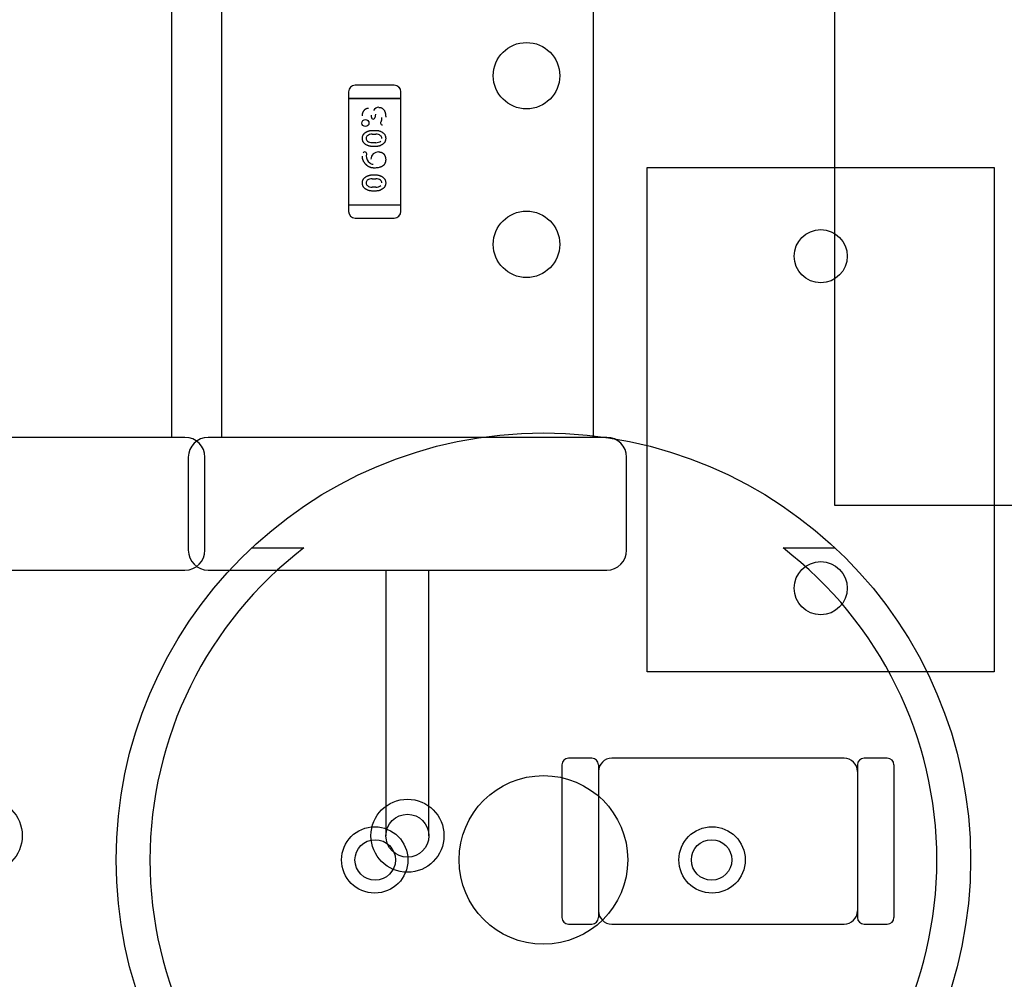
# Model space of a CAD drawing. Units: millimetres. Extents: x 0 to 415, y 0 to 291.
# Drawn here: x 213 to 214, y 266 to 267 of the extents above; entities that cross this region are included whole.
import ezdxf
from ezdxf.enums import TextEntityAlignment as Align
from ezdxf.lldxf.tags import DXFTag

# ---------------------------------------------------------------- set-up
doc = ezdxf.new("R2010")
doc.units = ezdxf.units.MM
doc.layers.add('Default', color=7, linetype='Continuous')
doc.layers.add('EL89770001', color=7, linetype='Continuous')
doc.styles.add('SEACAD_Solid_Edge_ISO', font='txt')
doc.styles.add('SEACAD_Solid_Edge_ISOB', font='seisobd.ttf')
tags = doc.linetypes.add('HIDDEN2', pattern=[4.7625, 3.175, -1.5875]).pattern_tags.tags
tags[6:7] = [DXFTag(74, 4), DXFTag(75, 0), DXFTag(340, '0'), DXFTag(46, 0.0), DXFTag(50, 0.0), DXFTag(44, 0.0), DXFTag(45, 0.0)]
tags[4:5] = [DXFTag(74, 4), DXFTag(75, 0), DXFTag(340, '0'), DXFTag(46, 0.0), DXFTag(50, 0.0), DXFTag(44, 0.0), DXFTag(45, 0.0)]
doc.dimstyles.new('ANGELOPO', dxfattribs={"dimtxt": 2.8, "dimasz": 2.24, "dimexe": 0.56, "dimexo": 0.84, "dimgap": 0.56, "dimtad": 1, "dimdec": 1, "dimlfac": 16.666667, "dimtxsty": 'SEACAD_Solid_Edge_ISO', "dimblk1": '_SE_FILLED', "dimblk2": '_SE_FILLED', "dimsah": 1, "dimcen": 1.4, "dimadec": 1, "dimazin": 0, "dimtfac": 0.7, "dimtmove": 0, "dimatfit": 3, "dimfxl": 1, "dimarcsym": 0})

# ---------------------------------------------------------------- blocks, each defined once
blk = doc.blocks.new('SE')
at = {"layer": 'EL89770001', "color": 7, "linetype": 'HIDDEN2'}
for p, q in [((213.48841, 267.53759), (213.48841, 266.20388)), ((212.88968, 266.26531), (212.88968, 266.80531)), ((212.93468, 266.80531), (212.93468, 266.26531)), ((213.27068, 266.26531), (213.27068, 266.80531)), ((213.09072, 266.58352), (213.05548, 266.58352)), ((213.04948, 266.57752), (213.04948, 266.57152)), ((213.09673, 266.57152), (213.09673, 266.57752)), ((213.04948, 266.57152), (213.05421, 266.57152)), ((213.05421, 266.57152), (213.04948, 266.57152)), ((213.04948, 266.57152), (213.04948, 266.47551)), ((213.05421, 266.57152), (213.092, 266.57152)), ((213.092, 266.57152), (213.05421, 266.57152)), ((213.092, 266.57152), (213.09673, 266.57152)), ((213.09673, 266.57152), (213.092, 266.57152)), ((213.09673, 266.47551), (213.09673, 266.57152)), ((213.07005, 266.55473), (213.07005, 266.55658)), ((213.07343, 266.5547), (213.07343, 266.5547)), ((213.07074, 266.54272), (213.07423, 266.54272)), ((213.07079, 266.5393), (213.07418, 266.5393)), ((213.07418, 266.5393), (213.07417, 266.53928)), ((213.07079, 266.53159), (213.0708, 266.5316)), ((213.07418, 266.53158), (213.07079, 266.53158)), ((213.07423, 266.52816), (213.07074, 266.52816)), ((213.07074, 266.50246), (213.07423, 266.50246)), ((213.31921, 266.05355), (213.31921, 266.50923)), ((213.31921, 266.50923), (213.63292, 266.50923)), ((213.63292, 266.50923), (213.63292, 266.05355)), ((213.07079, 266.49904), (213.07418, 266.49904)), ((213.07418, 266.49903), (213.07417, 266.49902)), ((213.07423, 266.4879), (213.07074, 266.4879)), ((213.07079, 266.49132), (213.0708, 266.49133)), ((213.07418, 266.49131), (213.07079, 266.49131)), ((213.04948, 266.47551), (213.05421, 266.47551)), ((213.04948, 266.47551), (213.04948, 266.46951)), ((213.04948, 266.47551), (213.05421, 266.47551)), ((213.05421, 266.47551), (213.092, 266.47551)), ((213.05421, 266.47551), (213.092, 266.47551)), ((213.092, 266.47551), (213.09673, 266.47551)), ((213.092, 266.47551), (213.09673, 266.47551)), ((213.09673, 266.46951), (213.09673, 266.47551)), ((213.05548, 266.46351), (213.09072, 266.46351)), ((212.90168, 266.26531), (212.54168, 266.26531)), ((213.28268, 266.26531), (212.92268, 266.26531)), ((212.90468, 266.24731), (212.90468, 266.16331)), ((212.91968, 266.16331), (212.91968, 266.24731)), ((213.30068, 266.16331), (213.30068, 266.24731)), ((213.48841, 266.20388), (214.82212, 266.20388)), ((212.96193, 266.16538), (213.009, 266.16538)), ((213.44201, 266.16538), (213.48908, 266.16538)), ((212.54168, 266.14531), (212.90168, 266.14531)), ((212.92268, 266.14531), (213.28268, 266.14531)), ((213.08327, 266.14531), (213.08327, 265.96531)), ((213.1221, 265.96531), (213.1221, 266.14531)), ((213.63292, 266.05355), (213.31921, 266.05355)), ((213.24224, 265.96939), (213.24224, 265.83139)), ((213.26924, 265.97539), (213.24824, 265.97539)), ((213.27524, 265.96939), (213.27524, 265.83139)), ((213.49724, 265.97539), (213.28724, 265.97539)), ((213.50924, 265.96939), (213.50924, 265.83139)), ((213.53624, 265.97539), (213.51524, 265.97539)), ((213.54224, 265.96939), (213.54224, 265.83139)), ((213.08327, 265.96531), (213.08327, 265.90531)), ((213.1221, 265.90531), (213.1221, 265.96531)), ((213.24824, 265.82539), (213.26924, 265.82539)), ((213.28724, 265.82539), (213.49724, 265.82539)), ((213.51524, 265.82539), (213.53624, 265.82539))]:
    blk.add_line(p, q, dxfattribs=at)
for centre, radius in [((213.21026, 266.5921), 0.03), ((213.06473, 266.54932), 0.00317), ((213.06473, 266.54932), 0.00316), ((213.21026, 266.4397), 0.03), ((213.47606, 266.42899), 0.024), ((213.2255, 265.88344), 0.38596), ((213.47606, 266.12899), 0.024), ((213.2255, 265.88344), 0.0762), ((212.72168, 265.90531), 0.033), ((213.10268, 265.90531), 0.033), ((213.10268, 265.90531), 0.01941), ((213.0731, 265.88344), 0.03), ((213.3779, 265.88344), 0.03), ((213.07351, 265.88344), 0.01829), ((213.37749, 265.88344), 0.01829)]:
    blk.add_circle(centre, radius, dxfattribs=at)
for centre, radius, start, end in [((213.05548, 266.57752), 0.006, 90, 180), ((213.09072, 266.57752), 0.006, 0, 90), ((213.09071, 266.57751), 0.00602, 22.59549, 39.55785), ((213.07705, 266.55745), 0.00608, 91.0372, 148.56638), ((213.08153, 266.55483), 0.00809, 162.81202, 180.88107), ((213.07166, 266.55456), 0.00161, 173.98262, 272.58338), ((213.07174, 266.55463), 0.00169, 269.30937, 2.56851), ((213.07174, 266.55463), 0.00169, 269.65023, 2.56874), ((213.0797, 266.54941), 0.00136, 137.24972, 182.85058), ((213.08005, 266.54939), 0.00171, 181.31529, 272.15236), ((213.07519, 266.55293), 0.00436, 323.53337, 343.69867), ((213.07023, 266.5537), 0.00938, 347.68173, 4.54553), ((213.06811, 266.53571), 0.00271, 128.43865, 185.79562), ((213.07064, 266.53252), 0.00679, 88.75099, 128.43865), ((213.07451, 266.53304), 0.00625, 50.73026, 92.9959), ((213.07663, 266.53554), 0.00297, 358.48227, 51.88754), ((213.06835, 266.53534), 0.00298, 178.29953, 231.8126), ((213.07046, 266.53783), 0.00623, 230.70445, 273.06373), ((213.07433, 266.53849), 0.00692, 268.77953, 308.04536), ((213.06414, 266.5216), 0.0016, 88.03859, 147.42773), ((213.06423, 266.52149), 0.00174, 1.76725, 91.34441), ((213.06728, 266.5195), 0.00197, 151.31466, 177.84211), ((213.0641, 266.52168), 0.00189, 319.85438, 356.04369), ((213.07642, 266.51643), 0.00678, 87.29435, 177.96606), ((213.0734, 266.51982), 0.00806, 181.71542, 233.86413), ((213.07265, 266.51869), 0.00669, 233.32975, 260.6222), ((213.06835, 266.49508), 0.00298, 178.29339, 231.8126), ((213.06811, 266.49545), 0.00271, 128.43865, 185.7889), ((213.07064, 266.49225), 0.00679, 88.75099, 128.43865), ((213.07451, 266.49278), 0.00625, 50.73026, 92.9959), ((213.07663, 266.49528), 0.00297, 358.48227, 51.88754), ((213.07046, 266.49756), 0.00623, 230.70445, 273.06373), ((213.07433, 266.49823), 0.00692, 268.77953, 308.04536), ((213.05548, 266.46951), 0.006, 180, 270), ((213.09072, 266.46951), 0.006, 270, 360), ((213.0907, 266.46957), 0.00606, 312.22985, 314.77549), ((212.90168, 266.24731), 0.018, 0, 90), ((212.92268, 266.24731), 0.018, 90, 180), ((213.28268, 266.24731), 0.018, 0, 90), ((213.2255, 265.88344), 0.35548, 127.52104, 232.47896), ((213.2255, 265.88344), 0.35548, 307.52104, 52.47896), ((212.90168, 266.16331), 0.018, 270, 0), ((212.92268, 266.16331), 0.018, 180, 270), ((213.28268, 266.16331), 0.018, 270, 0), ((213.24824, 265.96939), 0.006, 90, 180), ((213.26924, 265.96939), 0.006, 0, 90), ((213.28724, 265.96339), 0.012, 90, 180), ((213.49724, 265.96339), 0.012, 0, 90), ((213.51524, 265.96939), 0.006, 90, 180), ((213.53624, 265.96939), 0.006, 0, 90), ((213.28724, 265.83739), 0.012, 180, 270), ((213.49724, 265.83739), 0.012, 270, 0), ((213.24824, 265.83139), 0.006, 180, 270), ((213.26924, 265.83139), 0.006, 270, 0), ((213.51524, 265.83139), 0.006, 180, 270), ((213.53624, 265.83139), 0.006, 270, 0)]:
    blk.add_arc(centre, radius, start, end, dxfattribs=at)
for points, knots in [([(213.06195, 266.55578), (213.06196, 266.55604), (213.06197, 266.55655), (213.06205, 266.5573), (213.06217, 266.558), (213.06236, 266.55866), (213.06259, 266.55929), (213.06288, 266.55987), (213.06322, 266.56042), (213.06361, 266.56092), (213.06403, 266.56137), (213.06448, 266.56177), (213.06495, 266.5621), (213.06544, 266.56237), (213.06596, 266.56259), (213.06649, 266.56274), (213.06705, 266.56284), (213.06743, 266.56285), (213.06762, 266.56285)], [0, 0, 0, 0, 0.077125, 0.150781, 0.221401, 0.289473, 0.354928, 0.418953, 0.482192, 0.545308, 0.606961, 0.665651, 0.722647, 0.777942, 0.832894, 0.887613, 0.94295, 1, 1, 1, 1]), ([(213.07694, 266.56347), (213.07722, 266.56346), (213.07777, 266.56343), (213.07859, 266.56324), (213.07936, 266.56293), (213.0801, 266.5625), (213.08079, 266.56195), (213.08138, 266.56128), (213.08189, 266.5605), (213.08223, 266.55977), (213.08246, 266.55913), (213.08261, 266.55861), (213.08273, 266.55805), (213.08284, 266.55745), (213.08291, 266.55682), (213.08297, 266.55615), (213.08301, 266.55545), (213.08301, 266.55497), (213.08301, 266.55472)], [0, 0, 0, 0, 0.070038, 0.138787, 0.207982, 0.279439, 0.352072, 0.426131, 0.502832, 0.584097, 0.627004, 0.672365, 0.720357, 0.770801, 0.823679, 0.879601, 0.938227, 1, 1, 1, 1]), ([(213.06195, 266.53541), (213.06196, 266.53573), (213.06198, 266.53635), (213.06214, 266.53724), (213.0624, 266.53807), (213.06271, 266.53869), (213.06302, 266.53916), (213.0633, 266.5395), (213.06363, 266.53983), (213.06399, 266.54017), (213.06441, 266.5405), (213.06486, 266.54083), (213.06537, 266.54115), (213.0659, 266.54146), (213.06647, 266.54176), (213.06705, 266.54201), (213.06765, 266.54223), (213.06825, 266.54241), (213.06886, 266.54254), (213.06948, 266.54265), (213.0701, 266.54271), (213.07053, 266.54271), (213.07074, 266.54272)], [0, 0, 0, 0, 0.075814, 0.146482, 0.213608, 0.277912, 0.310829, 0.345167, 0.382026, 0.420793, 0.462199, 0.50664, 0.553174, 0.602953, 0.653483, 0.703732, 0.753196, 0.80242, 0.851518, 0.900484, 0.950145, 1, 1, 1, 1]), ([(213.07423, 266.54272), (213.07449, 266.54271), (213.075, 266.5427), (213.07577, 266.54261), (213.07652, 266.54246), (213.07727, 266.54226), (213.07801, 266.54199), (213.07875, 266.54167), (213.07947, 266.54128), (213.08018, 266.54085), (213.08084, 266.54036), (213.08142, 266.53981), (213.08192, 266.53921), (213.08232, 266.53856), (213.08263, 266.53785), (213.08285, 266.5371), (213.08299, 266.53629), (213.08301, 266.53574), (213.08301, 266.53545)], [0, 0, 0, 0, 0.060689, 0.121343, 0.182007, 0.242891, 0.304904, 0.367913, 0.432239, 0.498506, 0.563959, 0.626551, 0.687255, 0.747176, 0.80728, 0.868949, 0.932783, 1, 1, 1, 1]), ([(213.07074, 266.52816), (213.07048, 266.52817), (213.06997, 266.52818), (213.06921, 266.52827), (213.06845, 266.52841), (213.0677, 266.52862), (213.06696, 266.52888), (213.06623, 266.52921), (213.06551, 266.52959), (213.0648, 266.53002), (213.06413, 266.53051), (213.06355, 266.53106), (213.06306, 266.53166), (213.06265, 266.53231), (213.06234, 266.53301), (213.06212, 266.53377), (213.06198, 266.53457), (213.06196, 266.53512), (213.06195, 266.53541)], [0, 0, 0, 0, 0.060765, 0.121115, 0.181408, 0.242837, 0.30444, 0.367528, 0.431756, 0.498106, 0.563641, 0.626589, 0.687369, 0.747241, 0.80742, 0.869166, 0.93308, 1, 1, 1, 1]), ([(213.08301, 266.53545), (213.08301, 266.53513), (213.08299, 266.5345), (213.08282, 266.53361), (213.08257, 266.53278), (213.08225, 266.53215), (213.08194, 266.53169), (213.08166, 266.53135), (213.08133, 266.53101), (213.08096, 266.53068), (213.08054, 266.53035), (213.08009, 266.53003), (213.07959, 266.52971), (213.07905, 266.5294), (213.07848, 266.52911), (213.0779, 266.52886), (213.07731, 266.52864), (213.07671, 266.52847), (213.0761, 266.52833), (213.07549, 266.52823), (213.07486, 266.52817), (213.07444, 266.52817), (213.07423, 266.52816)], [0, 0, 0, 0, 0.076241, 0.14777, 0.214938, 0.279794, 0.312415, 0.347311, 0.383919, 0.422991, 0.464187, 0.508125, 0.554688, 0.604308, 0.654695, 0.704824, 0.753962, 0.80311, 0.851868, 0.90118, 0.950114, 1, 1, 1, 1]), ([(213.07674, 266.52321), (213.07697, 266.5232), (213.07742, 266.52319), (213.07807, 266.5231), (213.07869, 266.52296), (213.07928, 266.52276), (213.07984, 266.5225), (213.08036, 266.52218), (213.08084, 266.52181), (213.08129, 266.52138), (213.0817, 266.5209), (213.08205, 266.52038), (213.08235, 266.51981), (213.08259, 266.51921), (213.08279, 266.51856), (213.08292, 266.51787), (213.083, 266.51715), (213.08301, 266.51665), (213.08301, 266.51639)], [0, 0, 0, 0, 0.065824, 0.128902, 0.189234, 0.248554, 0.306779, 0.364762, 0.423215, 0.482832, 0.542964, 0.602954, 0.663654, 0.726006, 0.790329, 0.856906, 0.926771, 1, 1, 1, 1]), ([(213.07287, 266.50865), (213.07257, 266.50866), (213.072, 266.50867), (213.07117, 266.50874), (213.07037, 266.50888), (213.0696, 266.50907), (213.06887, 266.50931), (213.06819, 266.5096), (213.06753, 266.50995), (213.06692, 266.51035), (213.06635, 266.5108), (213.06581, 266.51125), (213.0653, 266.51173), (213.06483, 266.51222), (213.06439, 266.51274), (213.06397, 266.51327), (213.0636, 266.51383), (213.06326, 266.51439), (213.06295, 266.51498), (213.06268, 266.51557), (213.06246, 266.51617), (213.06227, 266.51678), (213.06213, 266.5174), (213.06203, 266.51803), (213.06196, 266.51866), (213.06196, 266.51909), (213.06195, 266.5193)], [0, 0, 0, 0, 0.051828, 0.101265, 0.14916, 0.195735, 0.240623, 0.284853, 0.328387, 0.371567, 0.414439, 0.456285, 0.497585, 0.538066, 0.578047, 0.617831, 0.657202, 0.696613, 0.735654, 0.773953, 0.811904, 0.849567, 0.887128, 0.924532, 0.962206, 1, 1, 1, 1]), ([(213.08301, 266.51639), (213.08301, 266.51618), (213.083, 266.51576), (213.08295, 266.51514), (213.08286, 266.51456), (213.08273, 266.514), (213.08257, 266.51348), (213.08237, 266.51298), (213.08213, 266.51251), (213.08186, 266.51207), (213.08155, 266.51165), (213.08119, 266.51127), (213.0808, 266.51091), (213.08037, 266.51058), (213.07991, 266.51026), (213.0794, 266.50999), (213.07885, 266.50973), (213.07806, 266.50943), (213.07701, 266.50911), (213.07569, 266.50885), (213.0743, 266.50868), (213.07335, 266.50866), (213.07287, 266.50865)], [0, 0, 0, 0, 0.044363, 0.086531, 0.127367, 0.166351, 0.204418, 0.241379, 0.277314, 0.312938, 0.348412, 0.384274, 0.420608, 0.458154, 0.496621, 0.536614, 0.578226, 0.621504, 0.711367, 0.803888, 0.899912, 1, 1, 1, 1]), ([(213.06195, 266.49514), (213.06196, 266.49546), (213.06198, 266.49609), (213.06214, 266.49698), (213.0624, 266.4978), (213.06271, 266.49843), (213.06302, 266.49889), (213.0633, 266.49923), (213.06363, 266.49957), (213.06399, 266.49991), (213.06441, 266.50024), (213.06486, 266.50056), (213.06537, 266.50088), (213.0659, 266.5012), (213.06647, 266.50149), (213.06705, 266.50175), (213.06765, 266.50197), (213.06825, 266.50215), (213.06886, 266.50228), (213.06948, 266.50239), (213.0701, 266.50244), (213.07053, 266.50245), (213.07074, 266.50246)], [0, 0, 0, 0, 0.075814, 0.146482, 0.213608, 0.277912, 0.310829, 0.345167, 0.382026, 0.420793, 0.462199, 0.50664, 0.553174, 0.602953, 0.653483, 0.703732, 0.753196, 0.80242, 0.851518, 0.900484, 0.950145, 1, 1, 1, 1]), ([(213.07423, 266.50246), (213.07449, 266.50245), (213.075, 266.50244), (213.07577, 266.50235), (213.07652, 266.5022), (213.07727, 266.502), (213.07801, 266.50173), (213.07875, 266.5014), (213.07947, 266.50102), (213.08018, 266.50058), (213.08084, 266.5001), (213.08142, 266.49955), (213.08192, 266.49895), (213.08232, 266.4983), (213.08263, 266.49759), (213.08285, 266.49684), (213.08299, 266.49603), (213.08301, 266.49548), (213.08301, 266.49519)], [0, 0, 0, 0, 0.060689, 0.121343, 0.182007, 0.242891, 0.304904, 0.367913, 0.432239, 0.498506, 0.563959, 0.626551, 0.687255, 0.747176, 0.80728, 0.868949, 0.932783, 1, 1, 1, 1]), ([(213.07074, 266.4879), (213.07048, 266.4879), (213.06997, 266.48792), (213.06921, 266.48801), (213.06845, 266.48815), (213.0677, 266.48836), (213.06696, 266.48862), (213.06623, 266.48895), (213.06551, 266.48933), (213.0648, 266.48976), (213.06413, 266.49024), (213.06355, 266.49079), (213.06306, 266.49139), (213.06265, 266.49204), (213.06234, 266.49275), (213.06212, 266.4935), (213.06198, 266.49431), (213.06196, 266.49486), (213.06195, 266.49514)], [0, 0, 0, 0, 0.060765, 0.121115, 0.181408, 0.242837, 0.30444, 0.367528, 0.431756, 0.498106, 0.563641, 0.626589, 0.687369, 0.747241, 0.80742, 0.869166, 0.93308, 1, 1, 1, 1]), ([(213.08301, 266.49519), (213.08301, 266.49487), (213.08299, 266.49424), (213.08282, 266.49334), (213.08257, 266.49252), (213.08225, 266.49189), (213.08194, 266.49142), (213.08166, 266.49108), (213.08133, 266.49075), (213.08096, 266.49041), (213.08054, 266.49009), (213.08009, 266.48977), (213.07959, 266.48945), (213.07905, 266.48914), (213.07848, 266.48885), (213.0779, 266.4886), (213.07731, 266.48837), (213.07671, 266.4882), (213.0761, 266.48807), (213.07549, 266.48797), (213.07486, 266.48791), (213.07444, 266.4879), (213.07423, 266.4879)], [0, 0, 0, 0, 0.076241, 0.14777, 0.214938, 0.279794, 0.312415, 0.347311, 0.383919, 0.422991, 0.464187, 0.508125, 0.554688, 0.604308, 0.654695, 0.704824, 0.753962, 0.80311, 0.851868, 0.90118, 0.950114, 1, 1, 1, 1])]:
    blk.add_open_spline(points, degree=3, knots=knots, dxfattribs=at)
blk = doc.blocks.new('DMBLK134')
at = {"layer": 'Default', "linetype": 'Continuous'}
for points in [[(195.37218, 276.94965), (193.13218, 276.57631), (195.37218, 276.20298)], [(226.89218, 276.94965), (226.89218, 276.20298), (229.13218, 276.57631)]]:
    blk.add_hatch(color=7, dxfattribs=at).paths.add_polyline_path(points)
at = {"layer": 'Default', "color": 7, "linetype": 'Continuous'}
for p, q in [((193.13218, 262.73093), (193.13218, 277.13631)), ((229.13218, 262.73093), (229.13218, 277.13631)), ((193.13218, 276.57631), (229.13218, 276.57631))]:
    blk.add_line(p, q, dxfattribs=at)
at = {"layer": 'Default', "color": 7, "linetype": 'Continuous', "style": 'SEACAD_Solid_Edge_ISOB'}
blk.add_text('600', height=2.8, dxfattribs=at).set_placement((207.04928, 279.93631), align=Align.TOP_LEFT)
blk = doc.blocks.new('_SE_FILLED')
at = {"color": 0}
blk.add_line((0, 0), (-1, 0), dxfattribs=at)
blk.add_solid([(0, 0), (-1, -0.1665), (-1, 0.1665), (0, 0)], dxfattribs=at)

msp = doc.modelspace()

# ---------------------------------------------------------------- block references
at = {"layer": 'Default'}
msp.add_blockref('SE', (0, 0), dxfattribs=at)

# ---------------------------------------------------------------- dimensions: what is measured, and where the dimension line sits
at = {"layer": 'Default', "color": 7, "linetype": 'Continuous'}
dim = msp.add_linear_dim(base=(193.13218, 276.57631), p1=(193.13218, 261.89093), p2=(229.13218, 261.89093), angle=0, text='\\A1;<>', dimstyle='ANGELOPO', dxfattribs=at)
dim.commit()
dim.dimension.update_dxf_attribs({"geometry": 'DMBLK134', "text_midpoint": (209.5311, 276.57631), "dimtype": 161})

doc.saveas('drawing.dxf')
